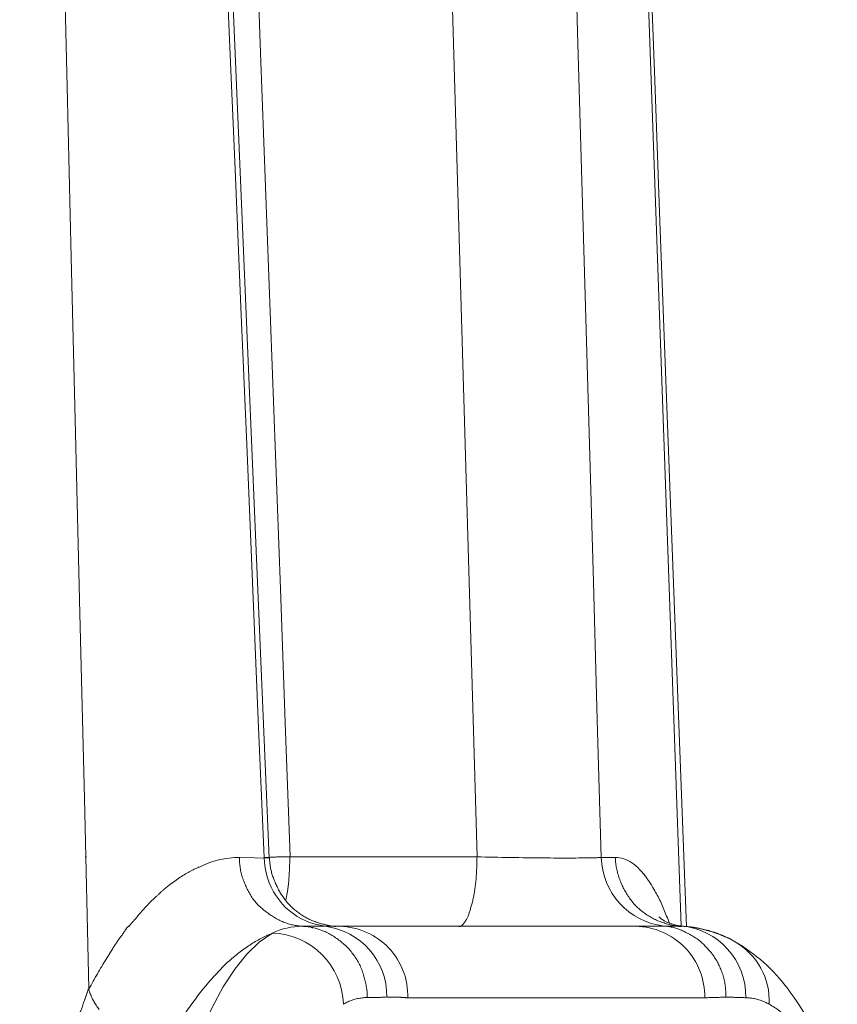
# Model space of a CAD drawing. Units: inches. Extents: x 71.4 to 79, y 49.66 to 59.34.
# Drawn here: x 72.96 to 72.98, y 58.14 to 58.16 of the extents above; entities that cross this region are included whole.
import ezdxf

# ---------------------------------------------------------------- set-up
doc = ezdxf.new("R2010")
doc.units = ezdxf.units.IN
doc.header["$MEASUREMENT"] = 0
doc.layers.add('Color-7-Line_Weight-5', color=7, linetype='Continuous', lineweight=5)

msp = doc.modelspace()

# ---------------------------------------------------------------- linework, layer by layer
at = {"layer": 'Color-7-Line_Weight-5', "linetype": 'Continuous'}
for p, q in [((72.96667290681934, 58.13900261313375), (72.97143301198825, 58.13900261313375)), ((72.96345911349485, 58.13817669531553), (72.96359387331587, 58.13828176229462))]:
    msp.add_line(p, q, dxfattribs=at)
for points in [[(72.97030136872426, 58.21756073472654, -0.1187582286250357), (72.972588634555, 58.20917273715035), (72.97322326194933, 58.20917273715035), (72.9740974877373, 58.20918004615759), (72.97665267098742, 58.13723840151098), (72.97621858447926, 58.13723840151098), (72.97548815948562, 58.13723149412652, -0.4154364069581926), (72.9772499539229, 58.1354047543194), (72.96967607962095, 58.13540474637643, 0.4154606690564573), (72.9679512978671, 58.13723017887782), (72.9754955637786, 58.13723017887782), (72.9679512978671, 58.13723017887782), (72.96756654715782, 58.13723017887782, -0.3860162164184039), (72.9691386962583, 58.13542482164492), (72.96945112899357, 58.13542485408932)], [(72.95977674428428, 58.20917273715035), (72.96060608819967, 58.20917273715035), (72.96317623207399, 58.20918552791303), (72.9661400345102, 58.13896698172346), (72.96538857720324, 58.13898982237108, 0.1147286555424656), (72.96436024495583, 58.13873904777881)], [(72.97497319816733, 58.13898982237108), (72.97461203137205, 58.13898981318231, 0.3751119420902582), (72.9762140857926, 58.13723800454589)], [(72.96803300952345, 58.13524302256155, 0.398189077220279), (72.96621623817762, 58.13705762283227, -0.1115361653159534), (72.96698274020441, 58.13723017887782), (72.9675515865336, 58.13723017887782)], [(72.97889434041404, 58.13524314727503, 0.2830365227722993), (72.97801399402596, 58.13684129165824, -0.1037554640430276), (72.97937664382529, 58.13562852152251)]]:
    msp.add_lwpolyline(points, format="xyb", dxfattribs=at)
for points in [[(72.95977674428428, 58.20917273715035), (72.95983658636709, 58.20666794071149), (72.95989935870512, 58.20403947792577), (72.95996507251886, 58.20128740566641), (72.96003373902877, 58.19841178080662), (72.9601053694553, 58.1954126602196), (72.96017997501897, 58.19229010077859), (72.96025756694021, 58.18904415935676), (72.96033815643948, 58.18567489282736), (72.96042175473727, 58.18218235806359), (72.96050837305403, 58.17856661193864), (72.96059802261024, 58.17482771132578), (72.96069071462638, 58.17096571309816), (72.9607864603229, 58.16698067412903), (72.96088527092027, 58.1628726512916), (72.96098715763895, 58.15864170145908), (72.96109213169943, 58.15428788150468), (72.96120020432215, 58.14981124830158), (72.96131138672762, 58.14521185872305), (72.9614256901363, 58.14048976964227), (72.96154312576859, 58.13564503793246)], [(72.9660098428187, 58.13898982237108), (72.96586356381673, 58.14249913804448), (72.96571666768898, 58.14600826733815), (72.96556921053782, 58.1495172431427), (72.96542124846562, 58.15302609834863), (72.96527283757466, 58.15653486584646), (72.96512403396733, 58.16004357852675), (72.96497489374595, 58.16355226928003), (72.96482547301288, 58.16706097099679), (72.96467582787044, 58.17056971656761), (72.96452601442097, 58.174078538883), (72.96437608876683, 58.17758747083349), (72.96422610701035, 58.18109654530965), (72.96407612525385, 58.18460579520195), (72.96392619959973, 58.18811525340099), (72.96377638615024, 58.19162495279725), (72.9636267410078, 58.19513492628126), (72.96347732027473, 58.19864520674361), (72.96332818005335, 58.20215582707478), (72.96317937644604, 58.20566682016534), (72.96303096555508, 58.20917821890577)], [(72.97144203404406, 58.13900261313375), (72.97134089101687, 58.14250984025831), (72.97123955569995, 58.14601706738288), (72.97113806192606, 58.14952429450744), (72.97103644352788, 58.15303152163201), (72.97093473433812, 58.15653874875657), (72.9708329681895, 58.16004597588113), (72.97073117891472, 58.1635532030057), (72.97062940034651, 58.16706043013026), (72.97052766631754, 58.17056765725481), (72.97042601066056, 58.17407488437937), (72.97032446720826, 58.17758211150394), (72.97022306979335, 58.18108933862852), (72.97012185224851, 58.18459656575308), (72.97002084840652, 58.18810379287763), (72.96992009210003, 58.19161102000219), (72.96981961716175, 58.19511824712675), (72.96971945742443, 58.19862547425132), (72.96961964672077, 58.20213270137588), (72.96952021888345, 58.20563992850045), (72.96942120774519, 58.20914715562501)], [(72.972588634555, 58.20917273715035), (72.97268977676849, 58.20566329768065), (72.97279110981562, 58.20215406925855), (72.97289260012059, 58.19864501625262), (72.97299421410766, 58.19513610303145), (72.97309591820111, 58.19162729396363), (72.97319767882514, 58.18811855341776), (72.97329946240403, 58.18460984576242), (72.973401235362, 58.1811011353662), (72.97350296412336, 58.17759238659769), (72.97360461511228, 58.17408356382548), (72.97370615475305, 58.17057463141816), (72.97380754946994, 58.16706555374433), (72.97390876568713, 58.16355629517258), (72.97400976982891, 58.16004682007148), (72.97411052831954, 58.15653709280962), (72.97421100758326, 58.1530270777556), (72.97431117404429, 58.14951673927802), (72.9744109941269, 58.14600604174546), (72.97451043425534, 58.1424949495265), (72.97460946085387, 58.13898342698975)], [(72.97407647434147, 58.20917273715035), (72.97421131323394, 58.20557550999411), (72.97434635246745, 58.20197809851384), (72.9744815696867, 58.19838052395135), (72.97461694253641, 58.19478280754844), (72.97475244866128, 58.19118497054691), (72.97488806570608, 58.18758703418857), (72.97502377131548, 58.18398901971519), (72.9751595431342, 58.18039094836862), (72.97529535880696, 58.17679284139064), (72.9754311959785, 58.17319472002304), (72.9755670322935, 58.16959660550763), (72.97570284539668, 58.16599851908624), (72.97583861293279, 58.16240048200063), (72.97597431254653, 58.15880251549263), (72.97610992188258, 58.15520464080402), (72.97624541858572, 58.15160687917663), (72.97638078030062, 58.14800925185224), (72.97651598467199, 58.14441178007268), (72.97665100934458, 58.14081448507971), (72.9767858319631, 58.13721738811515)], [(72.9641626054418, 58.20735553522507), (72.96428834403497, 58.20393807846947), (72.96441408416987, 58.20052063404783), (72.96453982567525, 58.19710320058969), (72.9646655683797, 58.19368577672463), (72.96479131211203, 58.1902683610822), (72.96491705670086, 58.18685095229197), (72.96504280197492, 58.18343354898347), (72.96516854776289, 58.18001614978632), (72.96529429389345, 58.17659875333003), (72.96542004019534, 58.17318135824417), (72.96554578649723, 58.16976396315832), (72.96567153262781, 58.16634656670205), (72.96579727841578, 58.16292916750488), (72.96592302368983, 58.1595117641964), (72.96604876827867, 58.15609435540616), (72.96617451201098, 58.15267693976373), (72.96630025471546, 58.14925951589866), (72.9664259962208, 58.14584208244053), (72.96655173635573, 58.14242463801887), (72.96667747494888, 58.13900718126327)], [(72.96550083898633, 58.1383685567556), (72.96548781950312, 58.13840005058258), (72.96547567521644, 58.13843174312318), (72.96546438368532, 58.13846360011647), (72.96545392246885, 58.13849558730146), (72.96544426912608, 58.13852767041714), (72.96543540121611, 58.13855981520259), (72.96542729629793, 58.13859198739679), (72.96541993193067, 58.13862415273881), (72.96541328567338, 58.13865627696767), (72.9654073350851, 58.13868832582238), (72.9654020577249, 58.138720265042), (72.96539743115189, 58.13875206036554), (72.96539343292505, 58.13878367753201), (72.96539004060351, 58.13881508228047), (72.96538723174633, 58.13884624034993), (72.96538498391256, 58.13887711747943), (72.96538327466124, 58.138907679408), (72.96538208155145, 58.13893789187464), (72.96538138214228, 58.1389677206184), (72.96538115399277, 58.13899713137832)], [(72.9660098428187, 58.13898982237108), (72.96601899378143, 58.13885408040223), (72.96603726073212, 58.1387211889462), (72.96606432932639, 58.13859151802149), (72.96609988521979, 58.13846543764658), (72.96614361406795, 58.13834331783998), (72.96619520152642, 58.13822552862016), (72.9662543332508, 58.13811244000562), (72.96632069489668, 58.13800442201487), (72.96639397211963, 58.13790184466637), (72.96647385057527, 58.13780507797862), (72.96656001591917, 58.13771449197014), (72.96665215380692, 58.13763045665937), (72.9667499498941, 58.13755334206487), (72.96685308983629, 58.13748351820505), (72.9669612592891, 58.13742135509847), (72.9670741439081, 58.13736722276359), (72.96719142934889, 58.13732149121891), (72.96731280126704, 58.13728453048292), (72.96743794531815, 58.13725671057411), (72.96756654715782, 58.13723840151098)], [(72.9660172660292, 58.13898982237108), (72.96603041026516, 58.13898982042962), (72.96604287964566, 58.13898980683945), (72.9660546742563, 58.1389897699518), (72.96606579418278, 58.13898969811796), (72.96607623951073, 58.1389895796892), (72.96608601032578, 58.13898940301679), (72.96609510671362, 58.13898915645199), (72.9661035287599, 58.13898882834611), (72.96611127655025, 58.13898840705036), (72.96611835017035, 58.13898788091603), (72.96612474970584, 58.13898723829441), (72.96613047524237, 58.13898646753676), (72.96613552686556, 58.13898555699434), (72.96613990466112, 58.13898449501844), (72.96614360871466, 58.13898326996028), (72.96614663911187, 58.13898187017121), (72.96614899593837, 58.13898028400242), (72.96615067927982, 58.13897849980524), (72.96615168922187, 58.13897650593091), (72.96615202585019, 58.13897429073069)], [(72.96667290681934, 58.13900261313375), (72.96664809515231, 58.1390026113065), (72.96662307183813, 58.13900259851574), (72.96659784792594, 58.13900256379795), (72.96657243446494, 58.13900249618964), (72.96654684250429, 58.13900238472728), (72.9665210830931, 58.13900221844737), (72.96649516728063, 58.13900198638638), (72.96646910611595, 58.13900167758083), (72.96644291064828, 58.13900128106719), (72.96641659192676, 58.13900078588195), (72.96639016100056, 58.1390001810616), (72.96636362891883, 58.13899945564263), (72.96633700673075, 58.13899859866152), (72.9663103054855, 58.1389975991548), (72.9662835362322, 58.13899644615889), (72.96625671002003, 58.13899512871034), (72.96622983789818, 58.13899363584562), (72.96620293091577, 58.1389919566012), (72.966176000122, 58.13899008001358), (72.96614905656601, 58.13898799511929)], [(72.96615054120811, 58.13897246347887), (72.96615087595207, 58.13894327507268), (72.96615187270365, 58.13891409831519), (72.9661535202424, 58.13888494485516), (72.96615580734783, 58.13885582634133), (72.96615872279946, 58.13882675442242), (72.96616225537684, 58.13879774074716), (72.96616639385952, 58.13876879696429), (72.96617112702701, 58.13873993472253), (72.96617644365882, 58.13871116567061), (72.96618233253452, 58.13868250145725), (72.96618878243362, 58.1386539537312), (72.96619578213567, 58.13862553414119), (72.96620332042019, 58.13859725433594), (72.96621138606672, 58.13856912596417), (72.96621996785476, 58.13854116067466), (72.96622905456388, 58.13851337011607), (72.9662386349736, 58.13848576593717), (72.96624869786346, 58.13845835978669), (72.96625923201296, 58.13843116331336), (72.96627022620169, 58.13840418816591)], [(72.96663704700259, 58.13834114797846), (72.96663928922614, 58.13837275806433), (72.96664152022922, 58.13840479846801), (72.96664372879135, 58.13843723355807), (72.96664590369211, 58.13847002770313), (72.96664803371097, 58.13850314527175), (72.96665010762752, 58.13853655063253), (72.96665211422122, 58.13857020815406), (72.96665404227167, 58.13860408220494), (72.96665588055836, 58.13863813715373), (72.96665761786085, 58.13867233736905), (72.96665924295866, 58.13870664721949), (72.9666607446313, 58.1387410310736), (72.96666211165835, 58.13877545330002), (72.9666633328193, 58.13880987826732), (72.96666439689369, 58.13884427034407), (72.96666529266108, 58.13887859389889), (72.96666600890094, 58.13891281330036), (72.96666653439287, 58.13894689291705), (72.96666685791637, 58.13898079711758), (72.96666696825098, 58.13901449027052)], [(72.97144203404406, 58.13900261313375), (72.97144192370945, 58.13897111747952), (72.97144160018597, 58.13893941214815), (72.97144107469404, 58.13890752043708), (72.97144035845415, 58.13887546564379), (72.97143946268679, 58.13884327106573), (72.97143839861239, 58.13881096000039), (72.97143717745142, 58.1387785557452), (72.97143581042441, 58.13874608159761), (72.97143430875177, 58.13871356085512), (72.97143268365394, 58.13868101681515), (72.97143094635146, 58.13864847277518), (72.97142910806475, 58.13861595203269), (72.97142718001432, 58.13858347788513), (72.9714251734206, 58.13855107362992), (72.97142309950407, 58.13851876256457), (72.9714209694852, 58.13848656798651), (72.97141879458445, 58.13845451319322), (72.97141658602231, 58.13842262148216), (72.97141435501922, 58.13839091615078), (72.97141211279566, 58.13835942049655)], [(72.97144203404406, 58.13900261313375), (72.97154595226706, 58.13900041563505), (72.97165100529908, 58.13899821676591), (72.97175697977993, 58.13899602886027), (72.97186366234939, 58.13899386425209), (72.9719708396473, 58.13899173527533), (72.97207829831343, 58.13898965426392), (72.97218582498759, 58.13898763355181), (72.97229320630956, 58.13898568547298), (72.97240022891917, 58.13898382236136), (72.97250667945622, 58.13898205655089), (72.97261234456049, 58.13898040037554), (72.9727170108718, 58.13897886616923), (72.97282046502993, 58.13897746626593), (72.9729224936747, 58.1389762129996), (72.97302288344589, 58.13897511870416), (72.97312142098332, 58.13897419571359), (72.97321789292677, 58.13897345636185), (72.97331208591606, 58.13897291298283), (72.97340378659098, 58.13897257791054), (72.97349278159133, 58.13897246347887)], [(72.97349278159133, 58.13897246347887), (72.97357897594286, 58.13897246542034), (72.97366239875309, 58.13897247901053), (72.97374297139312, 58.13897251589818), (72.97382061523399, 58.13897258773201), (72.9738952516468, 58.13897270616076), (72.9739668020026, 58.13897288283318), (72.97403518767247, 58.13897312939796), (72.97410033002748, 58.13897345750387), (72.9741621504387, 58.13897387879961), (72.97422057027718, 58.13897440493393), (72.97427551091403, 58.13897504755557), (72.9743268937203, 58.13897581831321), (72.97437464006707, 58.13897672885563), (72.97441867132538, 58.13897779083154), (72.97445890886634, 58.13897901588967), (72.974495274061, 58.13898041567877), (72.97452768828043, 58.13898200184753), (72.9745560728957, 58.13898378604473), (72.97458034927787, 58.13898577991906), (72.97460043879805, 58.13898799511929)], [(72.97497319816733, 58.13898982237108), (72.97497353478137, 58.13896041149696), (72.97497454462352, 58.13893058195377), (72.97497622769374, 58.13890036731726), (72.97497858399205, 58.13886980116317), (72.97498161351844, 58.13883891706728), (72.97498531627294, 58.13880774860534), (72.9749896922555, 58.13877632935306), (72.97499474146619, 58.13874469288623), (72.97500046390495, 58.13871287278059), (72.97500685957179, 58.13868090261192), (72.97501392846671, 58.13864881595592), (72.97502167058974, 58.13861664638838), (72.97503008594084, 58.13858442748504), (72.97503917452005, 58.13855219282164), (72.97504893632735, 58.13851997597397), (72.97505937136272, 58.13848781051775), (72.97507047962617, 58.13845573002875), (72.97508226111773, 58.13842376808268), (72.97509471583739, 58.13839195825532), (72.97510784378512, 58.13836033412246)], [(72.97497319816733, 58.13898982237108), (72.97502685183362, 58.13898768471487), (72.9750800694434, 58.13898127265987), (72.97513286204581, 58.13897058757649), (72.97518524069005, 58.13895563083521), (72.97523721642524, 58.13893640380645), (72.97528880030059, 58.13891290786064), (72.97534000336523, 58.13888514436822), (72.97539083666834, 58.13885311469964), (72.97544131125908, 58.13881682022534), (72.97549143818661, 58.13877626231577), (72.97554122850012, 58.13873144234133), (72.97559069324872, 58.13868236167249), (72.97563984348162, 58.13862902167967), (72.97568869024794, 58.13857142373332), (72.97573724459687, 58.1385095692039), (72.97578551757759, 58.1384434594618), (72.97583352023925, 58.1383730958775), (72.975881263631, 58.13829847982144), (72.975928758802, 58.13821961266401), (72.97597601680145, 58.1381364957757)], [(72.96369859768524, 58.13835576599293), (72.9637342996446, 58.13838231516231), (72.96376957522615, 58.13840798245429), (72.96380444687085, 58.1384327904811), (72.96383893701966, 58.13845676185499), (72.96387306811347, 58.13847991918819), (72.96390686259325, 58.13850228509295), (72.96394034289989, 58.13852388218152), (72.96397353147437, 58.13854473306613), (72.96400645075762, 58.13856486035903), (72.96403912319057, 58.13858428667245), (72.96407157121416, 58.13860303461863), (72.96410381726932, 58.13862112680982), (72.96413588379698, 58.13863858585825), (72.9641677932381, 58.1386554343762), (72.96419956803359, 58.13867169497585), (72.96423123062442, 58.13868739026947), (72.96426280345149, 58.1387025428693), (72.96429430895576, 58.13871717538759), (72.96432576957815, 58.13873131043659), (72.96435720775959, 58.13874497062852)], [(72.96359387331587, 58.13828176229462), (72.96359846996768, 58.1382861524955), (72.96360326858786, 58.13829054406681), (72.96360824673556, 58.13829492467463), (72.96361338196982, 58.13829928198496), (72.9636186518497, 58.13830360366391), (72.96362403393425, 58.13830787737749), (72.96362950578254, 58.13831209079175), (72.96363504495366, 58.13831623157277), (72.96364062900665, 58.13832028738657), (72.96364623550056, 58.13832424589921), (72.96365184199448, 58.13832809477675), (72.96365742604746, 58.13833182168521), (72.96366296521856, 58.13833541429067), (72.96366843706686, 58.13833886025919), (72.96367381915144, 58.13834214725679), (72.96367908903129, 58.13834526294952), (72.96368422426556, 58.13834819500347), (72.96368920241326, 58.13835093108464), (72.96369400103346, 58.13835345885911), (72.96369859768524, 58.13835576599293)], [(72.96584516174931, 58.13778474980223), (72.96582293078995, 58.13780974797742), (72.96580116141152, 58.13783538477714), (72.9657798646632, 58.13786162731083), (72.96575905159413, 58.13788844268797), (72.9657387332535, 58.13791579801799), (72.96571892069045, 58.13794366041042), (72.96569962495417, 58.13797199697466), (72.96568085709379, 58.13800077482023), (72.96566262815851, 58.1380299610566), (72.96564494919747, 58.13805952279321), (72.96562783125981, 58.13808942713951), (72.96561128539474, 58.138119641205), (72.96559532265141, 58.13815013209915), (72.96557995407898, 58.1381808669314), (72.9655651907266, 58.13821181281124), (72.96555104364344, 58.13824293684817), (72.96553752387868, 58.13827420615157), (72.96552464248145, 58.13830558783098), (72.96551241050093, 58.13833704899583), (72.96550083898633, 58.1383685567556)], [(72.96627022620169, 58.13840418816591), (72.96628157704708, 58.13837720091291), (72.9662931619806, 58.13835024860609), (72.96630499239397, 58.13832335248728), (72.96631707967896, 58.13829653379825), (72.96632943522738, 58.13826981378083), (72.96634207043095, 58.13824321367679), (72.96635499668149, 58.13821675472797), (72.96636822537076, 58.13819045817616), (72.96638176789051, 58.13816434526316), (72.96639563563257, 58.13813843723074), (72.96640983998863, 58.13811275532075), (72.96642439235053, 58.13808732077498), (72.96643930411001, 58.13806215483523), (72.96645458665887, 58.13803727874328), (72.96647025138886, 58.13801271374096), (72.96648630969175, 58.13798848107006), (72.96650277295933, 58.13796460197239), (72.96651965258337, 58.13794109768974), (72.96653695995562, 58.13791798946394), (72.96655470646787, 58.13789529853674)], [(72.96656212967838, 58.13789255765904), (72.96656661682353, 58.13791292363668), (72.96657109428993, 58.13793370828342), (72.96657555068587, 58.13795487802349), (72.96657997461955, 58.13797639928111), (72.96658435469917, 58.13799823848053), (72.96658867953296, 58.13802036204603), (72.96659293772919, 58.13804273640184), (72.96659711789601, 58.13806532797219), (72.96660120864175, 58.13808810318135), (72.96660519857456, 58.1381110284536), (72.96660907630267, 58.13813407021312), (72.96661283043436, 58.13815719488421), (72.96661644957778, 58.13818036889108), (72.96661992234124, 58.13820355865801), (72.9666232373329, 58.13822673060924), (72.96662638316101, 58.138249851169), (72.96662934843383, 58.13827288676156), (72.96663212175953, 58.13829580381115), (72.96663469174638, 58.13831856874203), (72.96663704700259, 58.13834114797846)], [(72.97141211279566, 58.13835942049655), (72.97140760458002, 58.13832571523806), (72.97140307555082, 58.13829205520407), (72.9713985031815, 58.13825848561903), (72.97139386494547, 58.13822505170744), (72.97138913831614, 58.13819179869379), (72.97138430076689, 58.13815877180252), (72.97137932977117, 58.13812601625816), (72.97137420280237, 58.13809357728518), (72.9713688973339, 58.13806150010806), (72.9713633908392, 58.13802982995129), (72.97135766079165, 58.13799861203932), (72.9713516846647, 58.13796789159667), (72.97134543993168, 58.13793771384781), (72.9713389040661, 58.13790812401722), (72.97133205454132, 58.13787916732937), (72.97132486883073, 58.13785088900875), (72.9713173244078, 58.13782333427987), (72.9713093987459, 58.13779654836717), (72.97130106931844, 58.13777057649516), (72.97129231359888, 58.13774546388832)], [(72.97510784378512, 58.13836033412246), (72.97511941716982, 58.1383311437748), (72.97513166224087, 58.13830195342712), (72.97514457916957, 58.13827276307946), (72.97515816812724, 58.13824357273179), (72.97517242928514, 58.13821438238413), (72.9751873628146, 58.13818519203644), (72.97520296888695, 58.13815600168876), (72.97521924767348, 58.1381268113411), (72.97523619934546, 58.13809762099343), (72.97525382407426, 58.13806843064577), (72.97527212203114, 58.13803924029809), (72.97529109338741, 58.13801004995043), (72.97531073831438, 58.13798085960276), (72.97533105698334, 58.1379516692551), (72.97535204956561, 58.13792247890742), (72.9753737162325, 58.13789328855976), (72.97539605715532, 58.13786409821208), (72.97541907250535, 58.13783490786442), (72.9754427624539, 58.13780571751675), (72.97546712717231, 58.13777652716909)], [(72.9632046686803, 58.13793732532839), (72.96321813219997, 58.13795064782133), (72.9632315860409, 58.13796376200758), (72.96324501881136, 58.13797667885063), (72.96325841911954, 58.137989409314), (72.96327177557367, 58.13800196436117), (72.96328507678201, 58.13801435495569), (72.96329831135273, 58.13802659206109), (72.96331146789409, 58.1380386866408), (72.96332453501434, 58.1380506496584), (72.96333750132165, 58.13806249207737), (72.9633503554243, 58.13807422486126), (72.96336308593048, 58.13808585897353), (72.96337568144844, 58.13809740537773), (72.9633881305864, 58.13810887503734), (72.9634004219526, 58.13812027891588), (72.96341254415523, 58.13813162797688), (72.96342448580256, 58.13814293318382), (72.96343623550278, 58.13815420550025), (72.96344778186415, 58.13816545588966), (72.96345911349485, 58.13817669531553)], [(72.97597601680145, 58.1381364957757), (72.97599814572023, 58.13810012786872), (72.97601964620712, 58.13806312339289), (72.97604056305838, 58.13802550359001), (72.9760609410702, 58.13798728970189), (72.97608082503882, 58.13794850297032), (72.97610025976044, 58.13790916463712), (72.97611929003132, 58.13786929594408), (72.97613796064763, 58.13782891813299), (72.9761563164056, 58.13778805244568), (72.9761744021015, 58.13774672012394), (72.9761922625315, 58.13770494240956), (72.97620994249182, 58.13766274054436), (72.9762274867787, 58.13762013577013), (72.97624494018835, 58.13757714932868), (72.976262347517, 58.13753380246184), (72.97627975356085, 58.13749011641135), (72.97629720311615, 58.13744611241905), (72.97631474097909, 58.13740181172674), (72.9763324119459, 58.13735723557622), (72.97635026081284, 58.13731240520928)], [(72.9626956648479, 58.13738366802989), (72.9627203688784, 58.13741272441717), (72.96274508412935, 58.13744177189657), (72.96276982182123, 58.1374707878559), (72.96279459317455, 58.13749974968288), (72.9628194094097, 58.13752863476531), (72.96284428174721, 58.1375574204909), (72.96286922140754, 58.13758608424742), (72.96289423961113, 58.13761460342267), (72.96291934757848, 58.13764295540438), (72.96294455653002, 58.13767111758028), (72.96296987768626, 58.13769906733817), (72.96299532226766, 58.1377267820658), (72.96302090149466, 58.13775423915093), (72.96304662658774, 58.1377814159813), (72.96307250876738, 58.13780828994469), (72.96309855925405, 58.13783483842887), (72.96312478926822, 58.13786103882155), (72.96315121003032, 58.13788686851053), (72.96317783276086, 58.13791230488356), (72.9632046686803, 58.13793732532839)], [(72.96638408683009, 58.13739554516665), (72.96635714057608, 58.13740930951194), (72.96633019432203, 58.13742373509395), (72.96630324806797, 58.13743881163445), (72.96627630181395, 58.13745452885509), (72.96624935555991, 58.13747087647761), (72.96622240930586, 58.13748784422372), (72.96619546305182, 58.13750542181513), (72.9661685167978, 58.13752359897351), (72.96614157054375, 58.13754236542062), (72.96611462428972, 58.13756171087814), (72.96608767803566, 58.13758162506779), (72.96606073178162, 58.13760209771129), (72.9660337855276, 58.13762311853031), (72.96600683927355, 58.13764467724659), (72.96597989301952, 58.13766676358184), (72.96595294676548, 58.13768936725774), (72.96592600051143, 58.13771247799603), (72.96589905425739, 58.13773608551839), (72.96587210800337, 58.13776017954657), (72.96584516174931, 58.13778474980223)], [(72.96655470646787, 58.13789529853674), (72.96657490789295, 58.13787096262615), (72.96659513338636, 58.13784727561831), (72.96661540530337, 58.13782421490104), (72.96663574599928, 58.13780175786209), (72.96665617782939, 58.13777988188922), (72.96667672314896, 58.13775856437017), (72.9666974043133, 58.13773778269272), (72.96671824367765, 58.13771751424462), (72.96673926359733, 58.13769773641364), (72.9667604864276, 58.13767842658753), (72.96678193452377, 58.13765956215405), (72.96680363024112, 58.13764112050095), (72.96682559593489, 58.137623079016), (72.96684785396043, 58.13760541508695), (72.96687042667298, 58.13758810610157), (72.96689333642787, 58.1375711294476), (72.96691660558032, 58.13755446251283), (72.96694025648563, 58.13753808268499), (72.96696431149914, 58.13752196735185), (72.96698879297604, 58.13750609390119)], [(72.97129231359888, 58.13774546388832), (72.97128557943363, 58.13771881056559), (72.97127883396226, 58.13769285274056), (72.97127206587865, 58.13766760069156), (72.9712652638767, 58.13764306469687), (72.97125841665023, 58.13761925503476), (72.9712515128932, 58.13759618198355), (72.97124454129943, 58.13757385582152), (72.9712374905628, 58.13755228682694), (72.97123034937724, 58.13753148527812), (72.97122310643655, 58.13751146145336), (72.97121575043467, 58.13749222563094), (72.97120827006547, 58.13747378808917), (72.97120065402284, 58.1374561591063), (72.97119289100063, 58.13743934896066), (72.97118496969271, 58.13742336793053), (72.971176878793, 58.13740822629422), (72.97116860699536, 58.13739393432999), (72.97116014299368, 58.13738050231613), (72.9711514754818, 58.13736794053096), (72.97114259315367, 58.13735625925273)], [(72.97546712717231, 58.13777652716909), (72.97549205000192, 58.13775208710511), (72.97551739920932, 58.13772810956426), (72.97554315235358, 58.13770460482478), (72.97556928699375, 58.13768158316504), (72.9755957806889, 58.13765905486326), (72.9756226109981, 58.13763703019777), (72.97564975548042, 58.13761551944685), (72.9756771916949, 58.13759453288881), (72.97570489720063, 58.13757408080189), (72.97573284955664, 58.13755417346444), (72.97576102632202, 58.13753482115472), (72.97578940505583, 58.13751603415101), (72.97581796331713, 58.13749782273165), (72.97584667866496, 58.1374801971749), (72.97587552865845, 58.13746316775903), (72.97590449085658, 58.13744674476238), (72.97593354281848, 58.13743093846319), (72.97596266210319, 58.13741575913981), (72.97599182626978, 58.13740121707047), (72.97602101287727, 58.13738732253351)], [(72.96251613735754, 58.13720368372658), (72.96252062554481, 58.1372059909746), (72.96252511373207, 58.1372085195485), (72.96252960191933, 58.13721125779954), (72.96253409010657, 58.13721419407899), (72.96253857829385, 58.13721731673814), (72.9625430664811, 58.13722061412823), (72.96254755466836, 58.13722407460055), (72.96255204285562, 58.13722768650636), (72.96255653104288, 58.13723143819694), (72.96256101923015, 58.13723531802355), (72.9625655074174, 58.13723931433746), (72.96256999560465, 58.13724341548994), (72.96257448379191, 58.13724760983227), (72.96257897197918, 58.13725188571572), (72.96258346016641, 58.13725623149153), (72.96258794835369, 58.13726063551101), (72.96259243654096, 58.1372650861254), (72.96259692472822, 58.13726957168598), (72.96260141291546, 58.13727408054402), (72.96260590110272, 58.13727860105079)], [(72.96260590110272, 58.13727860105079), (72.96261454647342, 58.13728939405622), (72.96262255227745, 58.13729932848171), (72.9626299521762, 58.13730845023695), (72.96263677983107, 58.13731680523166), (72.96264306890347, 58.13732443937551), (72.9626488530548, 58.13733139857823), (72.96265416594647, 58.13733772874951), (72.96265904123989, 58.13734347579908), (72.96266351259642, 58.13734868563659), (72.96266761367754, 58.13735340417178), (72.96267137814459, 58.13735767731435), (72.96267483965902, 58.13736155097398), (72.96267803188222, 58.13736507106038), (72.96268098847557, 58.13736828348328), (72.9626837431005, 58.13737123415233), (72.96268632941842, 58.13737396897728), (72.96268878109069, 58.1373765338678), (72.96269113177877, 58.13737897473361), (72.96269341514403, 58.13738133748441), (72.9626956648479, 58.13738366802989)], [(72.96698274020441, 58.13723017887782), (72.96695354881464, 58.13723273177701), (72.96692434774616, 58.1372357465141), (72.96689512560715, 58.13723924638654), (72.96686587100588, 58.13724325469178), (72.96683657255058, 58.13724779472731), (72.96680721884947, 58.13725288979058), (72.96677779851075, 58.13725856317904), (72.96674830014267, 58.13726483819017), (72.96671871235345, 58.13727173812141), (72.96668902375134, 58.13727928627024), (72.96665922294454, 58.13728750593409), (72.96662929854128, 58.13729642041044), (72.96659923914979, 58.13730605299678), (72.96656903337832, 58.13731642699052), (72.96653866983505, 58.13732756568916), (72.96650813712824, 58.13733949239013), (72.96647742386614, 58.1373522303909), (72.96644651865691, 58.13736580298893), (72.96641541010882, 58.1373802334817), (72.96638408683009, 58.13739554516665)], [(72.96698879297604, 58.13750609390119), (72.96701371580566, 58.13749055997672), (72.96703906501307, 58.1374754782971), (72.96706481815734, 58.1374608488623), (72.96709095279752, 58.1374466716723), (72.96711744649268, 58.13743294672714), (72.96714427680187, 58.13741967402681), (72.96717142128418, 58.1374068535713), (72.96719885749867, 58.13739448536061), (72.96722656300437, 58.13738256939474), (72.96725451536038, 58.1373711056737), (72.96728269212578, 58.13736009419747), (72.96731107085958, 58.13734953496608), (72.96733962912087, 58.13733942797949), (72.96736834446872, 58.13732977323775), (72.9673971944622, 58.13732057074082), (72.96742615666035, 58.13731182048871), (72.96745520862224, 58.13730352248144), (72.96748432790694, 58.13729567671896), (72.96751349207351, 58.13728828320132), (72.96754267868103, 58.13728134192852)], [(72.96754267868103, 58.13728134192852), (72.96755625359168, 58.13727693402614), (72.9675700417769, 58.13727274744962), (72.96758403210181, 58.13726877055027), (72.96759821343169, 58.13726499167931), (72.96761257463163, 58.13726139918806), (72.96762710456684, 58.13725798142774), (72.96764179210255, 58.13725472674965), (72.96765662610392, 58.13725162350507), (72.96767159543609, 58.13724866004524), (72.96768668896432, 58.13724582472145), (72.96770189555373, 58.13724310588496), (72.96771720406954, 58.13724049188703), (72.96773260337694, 58.13723797107897), (72.96774808234109, 58.137235531812), (72.96776362982716, 58.13723316243743), (72.96777923470039, 58.13723085130651), (72.96779488582591, 58.13722858677048), (72.96781057206893, 58.13722635718066), (72.96782628229462, 58.13722415088831), (72.9678420053682, 58.13722195624468)], [(72.97114259315367, 58.13735625925273), (72.97113372524367, 58.13734316470946), (72.9711250593021, 58.13733074168119), (72.97111657288804, 58.13731899016799), (72.97110824356051, 58.13730791016983), (72.9711000488786, 58.13729750168671), (72.97109196640137, 58.13728776471863), (72.9710839736879, 58.13727869926559), (72.97107604829723, 58.13727030532757), (72.97106816778845, 58.13726258290462), (72.97106030972057, 58.13725553199669), (72.97105245165272, 58.13724915260382), (72.97104457114392, 58.13724344472597), (72.97103664575326, 58.13723840836315), (72.97102865303978, 58.1372340435154), (72.97102057056256, 58.13723035018268), (72.97101237588066, 58.13722732836499), (72.97100404655315, 58.13722497806237), (72.97099556013907, 58.13722329927476), (72.9709868941975, 58.1372222920022), (72.9709780262875, 58.13722195624468)], [(72.97602101287727, 58.13738732253351), (72.97605255391304, 58.13737412006817), (72.97608428569671, 58.13736138012592), (72.976116174567, 58.13734911298511), (72.97614818686239, 58.13733732892398), (72.97618028892154, 58.13732603822084), (72.97621244708303, 58.13731525115399), (72.97624462768546, 58.1373049780017), (72.97627679706743, 58.13729522904227), (72.97630892156751, 58.13728601455401), (72.97634096752432, 58.13727734481518), (72.97637290127645, 58.13726923010409), (72.97640468916251, 58.13726168069903), (72.97643629752106, 58.1372547068783), (72.97646769269073, 58.13724831892016), (72.97649884101007, 58.13724252710295), (72.97652970881772, 58.13723734170494), (72.97656026245227, 58.13723277300438), (72.97659046825233, 58.13722883127961), (72.97662029255643, 58.13722552680891), (72.97664970170322, 58.13722286987059)], [(72.97608530930034, 58.13747320336859), (72.97608778237147, 58.13747065617957), (72.976090728244, 58.13746768141362), (72.97609416918756, 58.13746429003427), (72.97609812747179, 58.13746049300499), (72.97610262536634, 58.13745630128935), (72.97610768514079, 58.1374517258508), (72.97611332906482, 58.1374467776529), (72.97611957940805, 58.13744146765915), (72.97612645844009, 58.13743580683305), (72.9761339884306, 58.13742980613809), (72.9761421916492, 58.13742347653784), (72.9761510903655, 58.13741682899575), (72.97616070684917, 58.13740987447536), (72.97617106336983, 58.13740262394017), (72.97618218219709, 58.13739508835369), (72.97619408560062, 58.13738727867946), (72.97620679584999, 58.13737920588097), (72.97622033521489, 58.13737088092173), (72.97623472596493, 58.13736231476523), (72.97624999036974, 58.13735351837501)], [(72.97624999036974, 58.13735351837501), (72.97626818383065, 58.1373445917931), (72.97628682456855, 58.13733590914932), (72.97630591275474, 58.13732748140715), (72.97632544856049, 58.13731931953014), (72.97634543215717, 58.13731143448175), (72.97636586371604, 58.13730383722555), (72.97638674340841, 58.137296538725), (72.9764080714056, 58.13728954994365), (72.9764298478789, 58.13728288184496), (72.97645207299963, 58.13727654539252), (72.97647474693908, 58.13727055154977), (72.97649786986857, 58.13726491128023), (72.97652144195939, 58.13725963554744), (72.97654546338282, 58.13725473531492), (72.97656993431023, 58.13725022154612), (72.9765948549129, 58.13724610520462), (72.9766202253621, 58.13724239725388), (72.97664604582917, 58.13723910865742), (72.9766723164854, 58.13723625037877), (72.9766990375021, 58.13723383338145)], [(72.9662088990628, 58.13704654007091), (72.96588512057727, 58.13682516737206), (72.96556990887636, 58.13652238375287), (72.96526397127779, 58.13614119732663), (72.96496801509934, 58.13568461620667), (72.96468274765876, 58.13515564850621), (72.96440887627382, 58.1345573023386), (72.96414710826225, 58.13389258581709), (72.96389815094182, 58.13316450705502), (72.96366271163029, 58.13237607416564), (72.96344149764538, 58.13153029526229), (72.96323521630491, 58.13063017845821), (72.96304457492657, 58.12967873186671), (72.96287028082814, 58.1286789636011), (72.9627130413274, 58.12763388177466), (72.96257356374208, 58.12654649450068), (72.96245255538994, 58.12541980989244), (72.96235072358873, 58.12425683606327), (72.96226877565623, 58.12306058112645), (72.96220741891014, 58.12183405319525), (72.96216736066827, 58.12058026038299)], [(72.96238137753656, 58.13699446339429), (72.9623881098317, 58.13700546470643), (72.96239484221253, 58.13701628169456), (72.96240157476464, 58.13702693560044), (72.96240830757371, 58.13703744766588), (72.9624150407254, 58.13704783913273), (72.96242177430535, 58.13705813124275), (72.96242850839921, 58.13706834523777), (72.96243524309266, 58.13707850235958), (72.9624419784713, 58.13708862384996), (72.96244871462083, 58.13709873095073), (72.9624554516269, 58.13710884490369), (72.9624621895751, 58.13711898695066), (72.96246892855116, 58.13712917833345), (72.9624756686407, 58.1371394402938), (72.96248240992936, 58.13714979407357), (72.96248915250283, 58.13716026091456), (72.96249589644671, 58.13717086205855), (72.96250264184668, 58.13718161874734), (72.9625093887884, 58.13719255222275), (72.96251613735754, 58.13720368372658)], [(72.9662088990628, 58.13704654007091), (72.96617308489877, 58.13703276921604), (72.96613747270315, 58.1370183254757), (72.96610204003504, 58.13700322118383), (72.96606676445347, 58.13698746867437), (72.96603162351754, 58.13697108028131), (72.96599659478629, 58.13695406833855), (72.96596165581877, 58.13693644518005), (72.96592678417406, 58.13691822313977), (72.96589195741122, 58.13689941455167), (72.96585715308932, 58.13688003174969), (72.96582234876742, 58.13686008706778), (72.96578752200459, 58.13683959283987), (72.96575265035989, 58.13681856139996), (72.96571771139237, 58.13679700508194), (72.96568268266111, 58.13677493621979), (72.96564754172516, 58.13675236714746), (72.96561226614361, 58.13672931019889), (72.9655768334755, 58.13670577770807), (72.96554122127989, 58.13668178200889), (72.96550540711587, 58.13665733543532)], [(72.96698274020441, 58.13723017887782), (72.96701204088671, 58.1372297371397), (72.96704155475787, 58.13722842654334), (72.96707127059746, 58.13722626901576), (72.96710117718501, 58.13722328648401), (72.96713126330005, 58.13721950087506), (72.96716151772212, 58.13721493411598), (72.96719192923075, 58.13720960813375), (72.96722248660544, 58.13720354485545), (72.96725317862575, 58.13719676620803), (72.96728399407124, 58.13718929411856), (72.9673149217214, 58.13718115051407), (72.96734595035575, 58.13717235732154), (72.96737706875388, 58.13716293646801), (72.96740826569525, 58.13715290988052), (72.96743952995945, 58.13714229948608), (72.967470850326, 58.1371311272117), (72.9675022155744, 58.13711941498442), (72.96753361448422, 58.13710718473123), (72.96756503583498, 58.13709445837919), (72.9675964684062, 58.13708125785531)], [(72.9675964684062, 58.13708125785531), (72.96762768217827, 58.13706526997296), (72.96765846957257, 58.13704881956753), (72.96768885303003, 58.13703189636069), (72.96771885499155, 58.13701449007414), (72.96774849789813, 58.13699659042963), (72.96777780419062, 58.13697818714881), (72.96780679631003, 58.13695926995343), (72.96783549669723, 58.13693982856517), (72.96786392779325, 58.13691985270579), (72.96789211203892, 58.13689933209694), (72.96792007187527, 58.13687825646036), (72.96794782974315, 58.13685661551775), (72.96797540808356, 58.13683439899081), (72.96800282933742, 58.13681159660127), (72.96803011594567, 58.13678819807081), (72.96805729034922, 58.13676419312117), (72.96808437498905, 58.13673957147405), (72.96811139230604, 58.13671432285114), (72.96813836474116, 58.13668843697419), (72.96816531473537, 58.13666190356485)], [(72.97621858447926, 58.13723840151098), (72.97624777482692, 58.13723574263118), (72.97627696517459, 58.13723242457031), (72.97630615552225, 58.13722844595788), (72.97633534586993, 58.13722380542351), (72.97636453621759, 58.13721850159673), (72.97639372656526, 58.1372125331071), (72.97642291691294, 58.13720589858419), (72.9764521072606, 58.13719859665753), (72.97648129760827, 58.13719062595674), (72.97651048795593, 58.13718198511133), (72.97653967830361, 58.13717267275089), (72.97656886865127, 58.13716268750496), (72.97659805899895, 58.13715202800312), (72.9766272493466, 58.13714069287493), (72.97665643969428, 58.13712868074993), (72.97668563004194, 58.1371159902577), (72.97671482038962, 58.1371026200278), (72.97674401073728, 58.13708856868978), (72.97677320108495, 58.13707383487321), (72.97680239143261, 58.13705841720766)], [(72.97669606821792, 58.13723017887782), (72.9767096420722, 58.13723007106997), (72.97672341943664, 58.13722975495541), (72.97673737769901, 58.13722924149764), (72.97675149424708, 58.1372285416602), (72.97676574646857, 58.1372276664066), (72.97678011175131, 58.1372266267003), (72.97679456748297, 58.13722543350489), (72.97680909105138, 58.13722409778381), (72.97682365984429, 58.13722263050061), (72.9768382512494, 58.13722104261878), (72.97685284265452, 58.13721934510183), (72.97686741144742, 58.13721754891332), (72.97688193501583, 58.1372156650167), (72.9768963907475, 58.1372137043755), (72.97691075603022, 58.13721167795325), (72.97692500825173, 58.13720959671344), (72.97693912479978, 58.13720747161958), (72.97695308306217, 58.1372053136352), (72.97696686042661, 58.13720313372378), (72.97698043428089, 58.13720094284886)], [(72.97680239143261, 58.13705841720766), (72.97683146687756, 58.13704464452555), (72.97686030515092, 58.13703018799445), (72.97688889520354, 58.1370150489848), (72.97691722598627, 58.13699922886702), (72.97694528644992, 58.1369827290116), (72.97697306554535, 58.13696555078891), (72.97700055222337, 58.13694769556944), (72.97702773543487, 58.13692916472362), (72.97705460413064, 58.13690995962187), (72.97708114726152, 58.13689008163465), (72.97710735377836, 58.13686953213239), (72.977133212632, 58.13684831248552), (72.97715871277326, 58.13682642406449), (72.97718384315299, 58.13680386823975), (72.97720859272201, 58.1367806463817), (72.97723295043119, 58.13675675986082), (72.97725690523133, 58.13673221004753), (72.97728044607327, 58.13670699831227), (72.97730356190786, 58.13668112602549), (72.97732624168597, 58.1366545945576)], [(72.97698043428089, 58.13720094284886), (72.97699391514517, 58.13719861789934), (72.97700739446772, 58.13719629432025), (72.97702087241983, 58.13719395977767), (72.9770343491728, 58.13719160193759), (72.97704782489794, 58.13718920846615), (72.97706129976656, 58.13718676702933), (72.97707477394995, 58.13718426529319), (72.97708824761945, 58.1371816909238), (72.97710172094632, 58.1371790315872), (72.9771151941019, 58.13717627494943), (72.97712866725746, 58.13717340867655), (72.97714214058435, 58.13717042043462), (72.97715561425382, 58.13716729788968), (72.97716908843722, 58.13716402870779), (72.97718256330585, 58.13716060055499), (72.97719603903099, 58.13715700109733), (72.97720951578395, 58.13715321800087), (72.97722299373606, 58.13714923893163), (72.97723647305861, 58.1371450515557), (72.9772499539229, 58.13714064353912)], [(72.9772499539229, 58.13714064353912), (72.97726341931265, 58.13713833629111), (72.97727688624414, 58.13713580771721), (72.97729035454607, 58.13713306946617), (72.97730382404713, 58.13713013318671), (72.97731729457604, 58.13712701052759), (72.97733076596145, 58.13712371313749), (72.9773442380321, 58.13712025266516), (72.97735771061664, 58.13711664075934), (72.97737118354382, 58.13711288906878), (72.97738465664229, 58.13710900924216), (72.97739812974075, 58.13710501292825), (72.97741160266793, 58.13710091177575), (72.97742507525247, 58.13709671743343), (72.9774385473231, 58.13709244155), (72.97745201870853, 58.13708809577418), (72.97746548923742, 58.1370836917547), (72.97747895873849, 58.13707924114031), (72.97749242704042, 58.13707475557973), (72.97750589397191, 58.13707024672168), (72.97751935936168, 58.13706572621491)], [(72.97751935936168, 58.13706572621491), (72.97753271628689, 58.13706120844902), (72.97754587278543, 58.13705669136834), (72.97755885112693, 58.13705216195371), (72.977571673581, 58.13704760718596), (72.97758436241726, 58.13704301404592), (72.9775969399054, 58.13703836951444), (72.977609428315, 58.13703366057231), (72.9776218499157, 58.1370288742004), (72.97763422697713, 58.13702399737952), (72.97764658176897, 58.1370190170905), (72.97765893656076, 58.1370139203142), (72.9776713136222, 58.1370086940314), (72.97768373522291, 58.13700332522298), (72.9776962236325, 58.13699780086974), (72.97770880112063, 58.13699210795253), (72.97772148995689, 58.13698623345217), (72.97773431241097, 58.13698016434946), (72.97774729075248, 58.13697388762531), (72.97776044725101, 58.13696739026046), (72.97777380417625, 58.1369606592358)], [(72.96209701147357, 58.13657510910385), (72.96211047791971, 58.13659757402284), (72.96212395567197, 58.13662000468084), (72.96213745603646, 58.13664238052129), (72.9621509903193, 58.1366646809876), (72.96216456982664, 58.13668688552318), (72.96217820586459, 58.13670897357148), (72.96219190973923, 58.13673092457588), (72.96220569275675, 58.13675271797981), (72.96221956622323, 58.13677433322669), (72.96223354144477, 58.13679574975995), (72.96224762972753, 58.13681694702297), (72.96226184237761, 58.13683790445921), (72.96227619070116, 58.13685860151205), (72.96229068600425, 58.13687901762493), (72.96230533959306, 58.13689913224128), (72.96232016277365, 58.13691892480448), (72.96233516685217, 58.13693837475795), (72.96235036313476, 58.13695746154514), (72.9623657629275, 58.13697616460946), (72.96238137753656, 58.13699446339429)], [(72.97777380417625, 58.1369606592358), (72.97778717469166, 58.13695615917143), (72.97780033039078, 58.13695143709592), (72.97781328257972, 58.13694650397286), (72.97782604256462, 58.1369413707657), (72.97783862165159, 58.13693604843801), (72.97785103114676, 58.13693054795323), (72.97786328235621, 58.13692488027494), (72.97787538658612, 58.13691905636659), (72.97788735514258, 58.13691308719176), (72.97789919933172, 58.13690698371389), (72.97791093045966, 58.13690075689653), (72.97792255983249, 58.1368944177032), (72.97793409875636, 58.13688797709737), (72.97794555853741, 58.13688144604259), (72.97795695048171, 58.13687483550235), (72.9779682858954, 58.13686815644017), (72.97797957608462, 58.13686141981956), (72.9779908323555, 58.13685463660403), (72.97800206601411, 58.13684781775709), (72.97801328836661, 58.13684097424225)], [(72.96154312576859, 58.13563224716977), (72.96157007389272, 58.13568147333356), (72.9615970332373, 58.1357304802271), (72.96162401502282, 58.13577926785043), (72.96165103046975, 58.13582783620355), (72.96167809079854, 58.13587618528644), (72.9617052072297, 58.13592431509914), (72.96173239098363, 58.1359722256416), (72.96175965328086, 58.13601991691383), (72.96178700534183, 58.13606738891587), (72.96181445838701, 58.13611464164769), (72.96184202363689, 58.13616167510927), (72.9618697123119, 58.13620848930065), (72.96189753563253, 58.13625508422182), (72.96192550481925, 58.13630145987275), (72.96195363109253, 58.13634761625348), (72.96198192567283, 58.13639355336399), (72.96201039978061, 58.13643927120429), (72.96203906463634, 58.13648476977436), (72.96206793146051, 58.13653004907423), (72.96209701147357, 58.13657510910385)], [(72.96550540711587, 58.13665733543532), (72.9654715108239, 58.13663232515457), (72.96543720905335, 58.13660663102484), (72.96540254685738, 58.13658025441655), (72.96536756928916, 58.13655319670016), (72.9653323214019, 58.13652545924608), (72.96529684824874, 58.13649704342478), (72.96526119488286, 58.13646795060667), (72.96522540635748, 58.13643818216222), (72.9651895277257, 58.13640773946182), (72.96515360404076, 58.13637662387597), (72.96511768035583, 58.13634483677507), (72.96508180172407, 58.13631237952958), (72.96504601319866, 58.1362792535099), (72.96501035983279, 58.13624546008652), (72.96497488667963, 58.13621100062986), (72.96493963879236, 58.13617587651034), (72.96490466122414, 58.13614008909843), (72.96486999902818, 58.13610363976452), (72.96483569725763, 58.13606652987911), (72.96480180096569, 58.1360287608126)], [(72.96816531473537, 58.13666190356485), (72.96818765415927, 58.1366368969386), (72.96820973397064, 58.13661122839039), (72.96823152067942, 58.13658492121767), (72.96825298079547, 58.13655799871791), (72.9682740808287, 58.13653048418856), (72.96829478728905, 58.13650240092708), (72.96831506668639, 58.13647377223094), (72.96833488553061, 58.13644462139759), (72.96835421033163, 58.13641497172448), (72.96837300759933, 58.13638484650911), (72.96839124384363, 58.13635426904892), (72.96840888557442, 58.13632326264135), (72.96842589930161, 58.13629185058389), (72.96844225153508, 58.13626005617399), (72.96845790878476, 58.1362279027091), (72.96847283756053, 58.1361954134867), (72.96848700437229, 58.13616261180425), (72.96850037572995, 58.13612952095917), (72.96851291814342, 58.13609616424896), (72.96852459812256, 58.13606256497109)], [(72.97732624168597, 58.1366545945576), (72.97735060721804, 58.1366294661907), (72.97737429943642, 58.1366037129037), (72.97739731825537, 58.1365773675871), (72.97741966358927, 58.13655046313144), (72.97744133535248, 58.13652303242727), (72.97746233345933, 58.1364951083651), (72.9774826578242, 58.13646672383548), (72.9775023083614, 58.13643791172894), (72.97752128498529, 58.13640870493601), (72.97753958761022, 58.13637913634721), (72.97755721615054, 58.13634923885309), (72.9775741705206, 58.13631904534417), (72.97759045063472, 58.13628858871102), (72.97760605640728, 58.1362579018441), (72.97762098775263, 58.13622701763401), (72.9776352445851, 58.13619596897126), (72.97764882681903, 58.13616478874636), (72.9776617343688, 58.13613350984986), (72.97767396714872, 58.13610216517232), (72.97768552507317, 58.13607078760423)], [(72.96480180096569, 58.1360287608126), (72.96473242234148, 58.13595361839379), (72.96466348131554, 58.13587649500563), (72.96459496666739, 58.13579742422383), (72.96452686717656, 58.13571643962418), (72.96445917162256, 58.13563357478241), (72.96439186878499, 58.1355488632743), (72.9643249474433, 58.13546233867556), (72.96425839637709, 58.13537403456197), (72.96419220436584, 58.13528398450928), (72.9641263601891, 58.13519222209323), (72.96406085262643, 58.13509878088957), (72.96399567045732, 58.13500369447407), (72.9639308024613, 58.13490699642249), (72.96386623741795, 58.13480872031055), (72.96380196410675, 58.13470889971402), (72.96373797130727, 58.13460756820864), (72.96367424779899, 58.13450475937019), (72.96361078236151, 58.13440050677439), (72.96354756377433, 58.134294843997), (72.96348458081698, 58.13418780461379)], [(72.96852459812256, 58.13606256497109), (72.96853559231127, 58.13602898442254), (72.96854612646077, 58.13599540250356), (72.96855618935061, 58.13596183154808), (72.96856576976033, 58.13592828389006), (72.96857485646946, 58.13589477186346), (72.96858343825751, 58.13586130780221), (72.96859150390404, 58.13582790404028), (72.96859904218856, 58.1357945729116), (72.9686060418906, 58.13576132675012), (72.96861249178971, 58.13572817788982), (72.96861838066539, 58.13569513866462), (72.96862369729722, 58.13566222140849), (72.96862843046472, 58.13562943845533), (72.96863256894738, 58.13559680213915), (72.96863610152475, 58.13556432479388), (72.96863901697641, 58.13553201875347), (72.96864130408184, 58.13549989635188), (72.96864295162057, 58.13546796992302), (72.96864394837215, 58.13543625180089), (72.96864428311613, 58.1354047543194)], [(72.97768552507317, 58.13607078760423), (72.97769843609184, 58.13603707857705), (72.97771026994559, 58.13600339216209), (72.97772107151624, 58.13596975097162), (72.97773088568573, 58.13593617761787), (72.97773975733587, 58.1359026947131), (72.97774773134857, 58.13586932486952), (72.9777548526057, 58.13583609069941), (72.97776116598911, 58.13580301481496), (72.97776671638066, 58.13577011982846), (72.97777154866229, 58.13573742835211), (72.97777570771581, 58.13570496299818), (72.97777923842314, 58.13567274637889), (72.9777821856661, 58.13564080110653), (72.97778459432658, 58.13560914979328), (72.97778650928649, 58.13557781505141), (72.97778797542766, 58.13554681949315), (72.97778903763198, 58.13551618573076), (72.97778974078132, 58.13548593637646), (72.97779012975755, 58.1354560940425), (72.97779024944253, 58.13542668134112)], [(72.96142035728761, 58.13532344161384), (72.96142697924816, 58.13533909088358), (72.96143338810548, 58.13535454143966), (72.96143959516569, 58.13536982754308), (72.96144561173487, 58.13538498345482), (72.9614514491192, 58.13540004343583), (72.96145711862474, 58.1354150417471), (72.96146263155765, 58.13543001264959), (72.96146799922406, 58.13544499040426), (72.96147323293005, 58.13546000927212), (72.96147834398177, 58.1354751035141), (72.96148334368533, 58.13549030739119), (72.96148824334686, 58.13550565516437), (72.96149305427245, 58.1355211810946), (72.9614977877683, 58.13553691944283), (72.96150245514042, 58.13555290447008), (72.961507067695, 58.13556917043729), (72.96151163673817, 58.13558575160543), (72.961516173576, 58.13560268223548), (72.96152068951464, 58.13561999658841), (72.96152519586023, 58.13563772892521)], [(72.96153558835489, 58.13563224716977), (72.96154267355233, 58.13560734104239), (72.96155043043612, 58.13558223894223), (72.96155885917756, 58.13555695046241), (72.96156795994797, 58.13553148519595), (72.9615777329186, 58.13550585273598), (72.96158817826083, 58.13548006267551), (72.96159929614592, 58.13545412460766), (72.96161108674518, 58.13542804812547), (72.96162355022993, 58.13540184282206), (72.96163668677144, 58.13537551829044), (72.96165049654107, 58.13534908412371), (72.96166497971006, 58.13532254991497), (72.96168013644979, 58.13529592525725), (72.96169596693149, 58.13526921974364), (72.9617124713265, 58.1352424429672), (72.96172964980613, 58.13521560452102), (72.96174750254168, 58.13518871399817), (72.96176602970446, 58.1351617809917), (72.96178523146575, 58.13513481509469), (72.9618051079969, 58.13510782590024)], [(72.97937550459116, 58.13562767904025), (72.97945095161853, 58.13552564598439), (72.97952467069383, 58.13542180806056), (72.97959672913984, 58.13531614197128), (72.97966719427937, 58.13520862441909), (72.97973613343522, 58.13509923210658), (72.97980361393024, 58.13498794173622), (72.97986970308719, 58.13487473001059), (72.9799344682289, 58.13475957363224), (72.97999797667819, 58.13464244930366), (72.98006029575784, 58.13452333372744), (72.98012149279067, 58.13440220360609), (72.98018163509953, 58.13427903564217), (72.98024079000716, 58.1341538065382), (72.98029902483641, 58.13402649299673), (72.98035640691009, 58.13389707172029), (72.98041300355099, 58.13376551941143), (72.98046888208192, 58.1336318127727), (72.98052410982571, 58.1334959285066), (72.98057875410515, 58.13335784331571), (72.98063288224306, 58.13321753390256)], [(72.961240715594, 58.13485931965405), (72.9612518401457, 58.13488387974562), (72.96126273866065, 58.1349082315305), (72.96127341122448, 58.13493238597218), (72.96128385792287, 58.13495635403418), (72.96129407884145, 58.13498014668001), (72.9613040740659, 58.13500377487316), (72.96131384368182, 58.13502724957717), (72.96132338777491, 58.13505058175553), (72.96133270643081, 58.13507378237176), (72.96134179973517, 58.13509686238938), (72.96135066777363, 58.13511983277188), (72.96135931063188, 58.1351427044828), (72.96136772839553, 58.1351654884856), (72.96137592115025, 58.13518819574387), (72.9613838889817, 58.13521083722105), (72.96139163197552, 58.13523342388066), (72.96139915021736, 58.13525596668625), (72.9614064437929, 58.13527847660131), (72.96141351278776, 58.13530096458933), (72.96142035728761, 58.13532344161384)], [(72.96863685990564, 58.13541297695254), (72.96860553579896, 58.13541253327298), (72.96857442488115, 58.13541120908643), (72.96854351593177, 58.13540901467119), (72.96851279773036, 58.1354059603056), (72.96848225905643, 58.1354020562679), (72.96845188868953, 58.13539731283641), (72.96842167540919, 58.1353917402894), (72.96839160799493, 58.13538534890518), (72.96836167522628, 58.13537814896204), (72.96833186588277, 58.13537015073825), (72.96830216874397, 58.13536136451211), (72.96827257258937, 58.13535180056196), (72.96824306619853, 58.13534146916601), (72.96821363835095, 58.1353303806026), (72.96818427782615, 58.13531854515001), (72.96815497340374, 58.13530597308655), (72.96812571386317, 58.13529267469048), (72.96809648798403, 58.1352786602401), (72.96806728454581, 58.13526394001372), (72.96803809232809, 58.13524852428963)], [(72.96863685990564, 58.13541297695254), (72.96866156123808, 58.135412978894), (72.96868626102878, 58.1354129924842), (72.96871095944903, 58.13541302937184), (72.96873565667013, 58.13541310120566), (72.96876035286343, 58.13541321963442), (72.96878504820019, 58.13541339630684), (72.96880974285175, 58.13541364287162), (72.96883443698938, 58.13541397097755), (72.9688591307844, 58.13541439227328), (72.96888382440811, 58.1354149184076), (72.96890851803184, 58.13541556102923), (72.96893321182685, 58.13541633178688), (72.96895790596449, 58.13541724232929), (72.96898260061604, 58.1354183043052), (72.9690072959528, 58.13541952936333), (72.9690319921461, 58.13542092915244), (72.96905668936722, 58.1354225153212), (72.96908138778747, 58.13542429951838), (72.96910608757817, 58.13542629339273), (72.96913078891059, 58.13542850859294)], [(72.96945112899357, 58.13542485408932), (72.9694665229334, 58.135422769195), (72.96948127567917, 58.13542089260741), (72.96949542097789, 58.13541921336297), (72.96950899257665, 58.13541772049825), (72.9695220242225, 58.1354164030497), (72.96953454966251, 58.1354152500538), (72.9695466026437, 58.13541425054705), (72.96955821691317, 58.13541339356595), (72.96956942621794, 58.13541266814699), (72.9695802643051, 58.13541206332665), (72.96959076492169, 58.1354115681414), (72.96960096181476, 58.13541117162777), (72.96961088873138, 58.13541086282221), (72.96962057941862, 58.13541063076121), (72.96963006762348, 58.13541046448132), (72.96963938709308, 58.13541035301895), (72.96964857157445, 58.13541028541064), (72.96965765481465, 58.13541025069285), (72.96966667056073, 58.13541023790207), (72.96967565255976, 58.13541023607484)], [(72.97725440784917, 58.1354047543194), (72.97727922221426, 58.13540683921372), (72.97730426098873, 58.13540871580133), (72.97732952417255, 58.13541039504575), (72.97735501176571, 58.13541188791047), (72.97738072376825, 58.13541320535902), (72.97740666018018, 58.13541435835491), (72.97743282100144, 58.13541535786167), (72.97745920623208, 58.13541621484277), (72.97748581587206, 58.13541694026173), (72.97751264992141, 58.13541754508207), (72.97753970838015, 58.13541804026732), (72.97756699124824, 58.13541843678097), (72.97759449852568, 58.13541874558651), (72.97762223021249, 58.13541897764751), (72.97765018630867, 58.1354191439274), (72.97767836681419, 58.13541925538977), (72.97770677172909, 58.1354193229981), (72.97773540105335, 58.13541935771587), (72.97776425478698, 58.13541937050665), (72.97779333292996, 58.13541937233388)], [(72.97779184828788, 58.13542485408932), (72.9778165360301, 58.13542474810871), (72.97784123662024, 58.13542444478491), (72.97786596119303, 58.13542396604495), (72.97789072088331, 58.13542333381582), (72.97791552682592, 58.13542257002455), (72.97794039015565, 58.13542169659819), (72.97796532200732, 58.13542073546375), (72.97799033351576, 58.13541970854822), (72.97801543581575, 58.13541863777866), (72.97804064004215, 58.13541754508207), (72.97806595732975, 58.13541645238549), (72.97809139881338, 58.13541538161592), (72.97811697562783, 58.13541435470041), (72.97814269890794, 58.13541339356595), (72.97816857978853, 58.1354125201396), (72.9781946294044, 58.13541175634834), (72.97822085889037, 58.13541112411922), (72.97824727938125, 58.13541064537925), (72.97827390201186, 58.13541034205544), (72.97830073791702, 58.13541023607484)], [(72.97889653621039, 58.13524304253421), (72.97886734399266, 58.1352583345762), (72.97883814055443, 58.13527295647358), (72.97880891467528, 58.13528689589243), (72.97877965513472, 58.13530014049876), (72.9787503507123, 58.13531267795866), (72.97872099018751, 58.13532449593814), (72.97869156233995, 58.13533558210329), (72.97866205594909, 58.13534592412011), (72.9786324597945, 58.13535550965471), (72.9786027626557, 58.1353643263731), (72.9785729533122, 58.13537236194134), (72.97854302054354, 58.13537960402548), (72.97851295312928, 58.13538604029159), (72.97848273984893, 58.13539165840569), (72.97845236948204, 58.13539644603383), (72.97842183080812, 58.13540039084209), (72.9783911126067, 58.13540348049649), (72.9783602036573, 58.13540570266309), (72.97832909273953, 58.13540704500794), (72.97829776863283, 58.13540749519712)], [(72.97889653621039, 58.13524304253421), (72.9789302147453, 58.13522452790523), (72.97896389328025, 58.13520488951641), (72.97899757181517, 58.1351841273677), (72.97903125035009, 58.13516224145915), (72.97906492888501, 58.13513923179074), (72.97909860741997, 58.13511509836244), (72.97913228595489, 58.1350898411743), (72.97916596448981, 58.1350634602263), (72.97919964302473, 58.13503595551841), (72.97923332155968, 58.13500732705068), (72.9792670000946, 58.13497757482308), (72.97930067862951, 58.13494669883563), (72.97933435716446, 58.13491469908829), (72.97936803569938, 58.1348815755811), (72.9794017142343, 58.13484732831405), (72.97943539276922, 58.13481195728713), (72.97946907130417, 58.13477546250034), (72.97950274983909, 58.13473784395371), (72.979536428374, 58.13469910164719), (72.97957010690892, 58.13465923558082)]]:
    msp.add_lwpolyline(points, dxfattribs=at)
for points in [[(72.961462269876, 58.13900261313375), (72.9614772305002, 58.13900261313375)], [(72.9614997285381, 58.13723017887782), (72.9615146891623, 58.13723017887782)], [(72.96256695779851, 58.13723017887782), (72.96258191842273, 58.13723017887782)], [(72.96723878386435, 58.13719272021573), (72.96725374448854, 58.13719272021573)]]:
    msp.add_lwpolyline(points, close=True, dxfattribs=at)
msp.add_arc((72.97649665411997, 58.13544322720796), 0.001801452841976406, 359.0385831001369, 85.03547359942128, dxfattribs=at)
for p in [(72.961462269876, 58.13900261313375), (72.9614997285381, 58.13723017887782), (72.96256695779851, 58.13723017887782), (72.96723878386435, 58.13719272021573)]:
    msp.add_point(p, dxfattribs=at)

doc.saveas('drawing.dxf')
